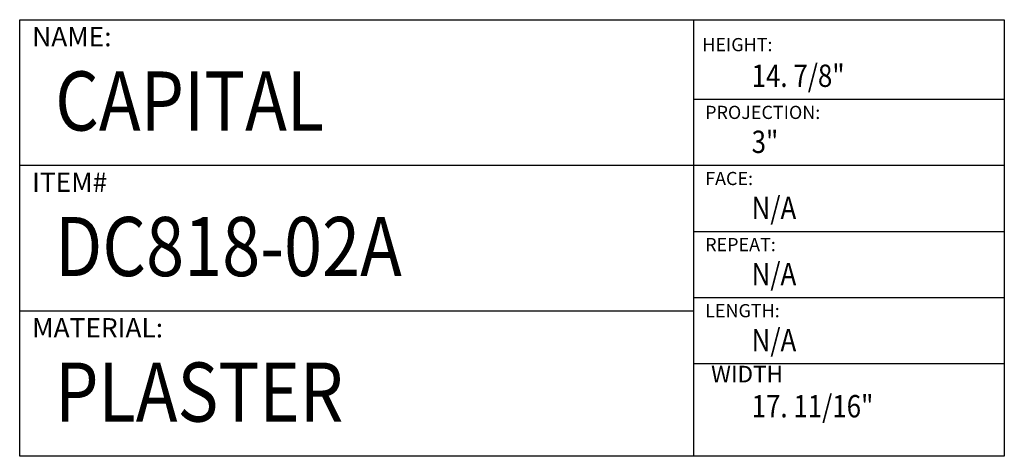
# Model space of a CAD drawing. Units: inches. Extents: x -140 to -114.3, y 177.9 to 247.6.
# Drawn here: x -135 to -122.9, y 177.9 to 183.3 of the extents above; entities that cross this region are included whole.
import ezdxf

# ---------------------------------------------------------------- set-up
doc = ezdxf.new("R2010")
doc.units = ezdxf.units.IN
doc.header["$MEASUREMENT"] = 0
doc.layers.add('OBJECT', color=7, linetype='Continuous')
doc.layers.add('Text', color=7, linetype='Continuous')
doc.styles.add('ARIAL', font='arial.ttf', dxfattribs={"width": 0.85})
doc.styles.get("Standard").update_dxf_attribs({"font": 'MTCORSVA.TTF'})

# ---------------------------------------------------------------- blocks, each defined once
blk = doc.blocks.new('Model Name')
at = {"style": 'ARIAL', "width": 0.85}
for tag, p in [('PATTERN_NAME', (132.9057, -213.0898)), ('ITEM#', (132.9057, -213.5898)), ('MATERIAL', (132.9057, -214.0898))]:
    blk.add_attdef(tag, p, '', height=0.2031, dxfattribs=at)
at = {"layer": 'Text', "color": 7, "char_height": 0.066406, "width": 8.595154, "attachment_point": 1}
for s, insert in [('{\\fSwis721 LtEx BT|b0|i0|c0|p34;\\C256;NAME:}', (132.8267, -212.7342)), ('{\\fSwis721 LtEx BT|b0|i0|c0|p34;\\C256;ITEM#}', (132.8267, -213.2342)), ('{\\fSwis721 LtEx BT|b0|i0|c0|p34;\\C256;MATERIAL:}', (132.8267, -213.7342))]:
    blk.add_mtext(s, dxfattribs=dict(at, insert=insert))
blk = doc.blocks.new('Layout sizes')
for p, q in [((6.6895, 1.3789), (7.8636, 1.3789)), ((6.6895, 1.1289), (7.8636, 1.1289)), ((6.6895, 0.8789), (7.8636, 0.8789)), ((6.6895, 0.6289), (7.8636, 0.6289)), ((6.6895, 0.3789), (7.8636, 0.3789))]:
    blk.add_line(p, q)
at = {"style": 'ARIAL', "width": 0.85}
for tag, p in [('HEIGHT:', (6.908, 1.4252)), ('PROJECTION:', (6.908, 1.1752)), ('FACE:', (6.908, 0.9252)), ('REPEAT:', (6.908, 0.6752)), ('LENGTH:', (6.908, 0.4252)), ('OTHER:', (6.908, 0.1752))]:
    blk.add_attdef(tag, p, '', height=0.0845, dxfattribs=at)
blk.add_attdef('OTHER', (6.7262, 0.2956), '', height=0.0625)
at = {"layer": 'Text', "color": 7, "char_height": 0.049805, "width": 6.446366, "attachment_point": 1}
for s, insert in [('{\\fSwis721 LtEx BT|b0|i0|c0|p34;\\C256;HEIGHT:}', (6.7216, 1.61)), ('{\\fSwis721 LtEx BT|b0|i0|c0|p34;\\C256;PROJECTION:}', (6.7323, 1.3537)), ('{\\fSwis721 LtEx BT|b0|i0|c0|p34;\\C256;FACE:}', (6.7323, 1.1037)), ('{\\fSwis721 LtEx BT|b0|i0|c0|p34;\\C256;REPEAT:}', (6.7323, 0.8537)), ('{\\fSwis721 LtEx BT|b0|i0|c0|p34;\\C256;LENGTH:}', (6.7323, 0.6037))]:
    blk.add_mtext(s, dxfattribs=dict(at, insert=insert))

msp = doc.modelspace()

# ---------------------------------------------------------------- linework, layer by layer
for p, q in [((-135.00844, 181.48788), (-126.68658, 181.48788)), ((-135.00844, 179.69103), (-126.68658, 179.69103))]:
    msp.add_line(p, q)
at = {"layer": 'OBJECT'}
msp.add_line((-126.68658, 177.89418), (-126.68658, 183.28473), dxfattribs=at)
msp.add_lwpolyline([(-135.00844, 183.28473), (-122.85403, 183.28473), (-122.85403, 177.89418), (-135.00844, 177.89418)], close=True, dxfattribs=at)

# ---------------------------------------------------------------- block references
at = {"layer": 'OBJECT', "xscale": 3.59369974841826, "yscale": 3.59369974841826, "zscale": 3.59369974841826}
msp.add_blockref('Model Name', (-612.19376, 947.6969), dxfattribs=at).add_auto_attribs({'PATTERN_NAME': 'CAPITAL', 'ITEM#': 'DC818-02A', 'MATERIAL': 'PLASTER'})
at = {"layer": 'OBJECT'}
ref = msp.add_blockref('Layout sizes', (-148.52216, 177.80284), dxfattribs=dict(at, xscale=3.264165953861653, yscale=3.264165953861653, zscale=3.264165953861653))
ref.add_attrib('HEIGHT:', '14. 7/8"', (-125.9732, 182.45491), dxfattribs={"layer": '0', "height": 0.275793, "style": 'ARIAL', "width": 0.85})
ref.add_attrib('PROJECTION:', '3"', (-125.9732, 181.63887), dxfattribs={"layer": '0', "height": 0.275793, "style": 'ARIAL', "width": 0.85})
ref.add_attrib('FACE:', 'N/A', (-125.9732, 180.82282), dxfattribs={"layer": '0', "height": 0.275793, "style": 'ARIAL', "width": 0.85})
ref.add_attrib('REPEAT:', 'N/A', (-125.9732, 180.00678), dxfattribs={"layer": '0', "height": 0.275793, "style": 'ARIAL', "width": 0.85})
ref.add_attrib('LENGTH:', 'N/A', (-125.9732, 179.19074), dxfattribs={"layer": '0', "height": 0.275793, "style": 'ARIAL', "width": 0.85})
ref.add_attrib('OTHER', 'WIDTH', (-126.47324, 178.80747), dxfattribs={"layer": '0', "height": 0.20401})
ref.add_attrib('OTHER:', '17. 11/16"', (-125.9732, 178.3747), dxfattribs={"layer": '0', "height": 0.275793, "style": 'ARIAL', "width": 0.85})

doc.saveas('drawing.dxf')
